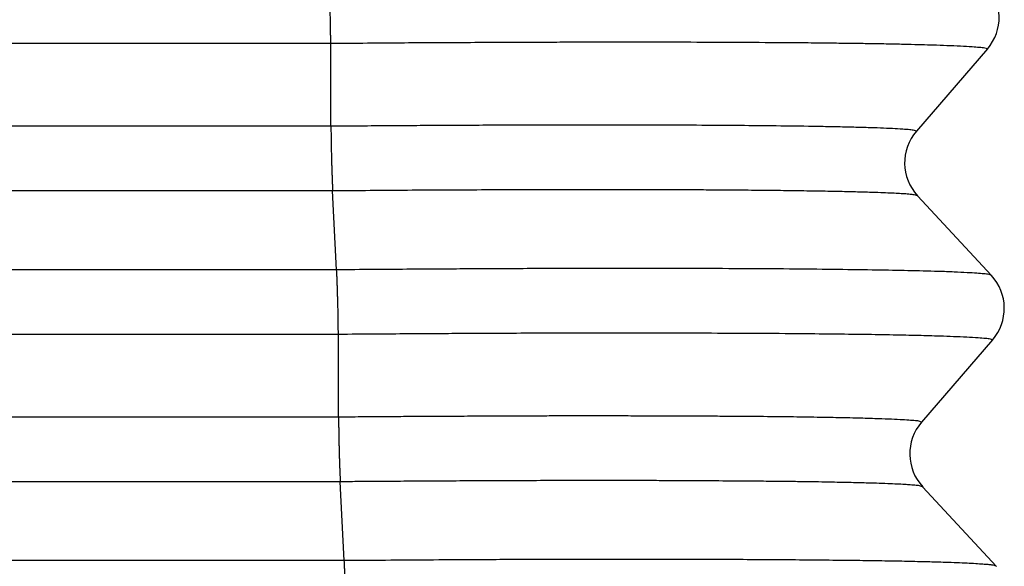
# Model space of a CAD drawing. Units: millimetres. Extents: x 990 to 1287, y 488 to 698.
# Drawn here: x 1055 to 1060, y 568 to 570 of the extents above; entities that cross this region are included whole.
import ezdxf

# ---------------------------------------------------------------- set-up
doc = ezdxf.new("R2010")
doc.units = ezdxf.units.MM

# ---------------------------------------------------------------- blocks, each defined once
blk = doc.blocks.new('23508_D__11', base_point=(2075.408, 1119.932))
at = {"color": 7, "linetype": 'Continuous'}
for p, q in [((2112.363, 1140.411), (2099.649, 1140.411)), ((2112.366, 1139.559), (2112.363, 1140.411)), ((2119.129, 1140.356), (2118.398, 1139.509)), ((2112.366, 1139.559), (2100.392, 1139.559)), ((2112.383, 1138.892), (2100.374, 1138.892)), ((2112.424, 1138.079), (2112.383, 1138.892)), ((2118.41, 1138.843), (2119.17, 1138.022)), ((2112.424, 1138.079), (2099.586, 1138.079)), ((2112.442, 1137.413), (2099.568, 1137.413)), ((2112.444, 1136.56), (2112.442, 1137.413)), ((2119.181, 1137.356), (2118.45, 1136.509)), ((2112.444, 1136.56), (2100.311, 1136.56)), ((2112.462, 1135.894), (2100.293, 1135.894)), ((2112.503, 1135.081), (2112.462, 1135.894)), ((2118.462, 1135.843), (2119.222, 1135.022)), ((2112.503, 1135.081), (2099.505, 1135.081))]:
    blk.add_line(p, q, dxfattribs=at)
for centre, start, end in [((2118.75, 1140.682), 319.1897, 42.8103), ((2118.776, 1139.182), 139.1897, 222.8103), ((2118.803, 1137.682), 319.1897, 42.8103), ((2118.829, 1136.182), 139.1897, 222.8103)]:
    blk.add_arc(centre, 0.5, start, end, dxfattribs=at)
for points, knots in [([(2112.363, 1140.411), (2112.363, 1140.422), (2112.363, 1140.446), (2112.363, 1140.482), (2112.362, 1140.521), (2112.362, 1140.563), (2112.361, 1140.607), (2112.36, 1140.653), (2112.359, 1140.7), (2112.358, 1140.748), (2112.357, 1140.795), (2112.355, 1140.842), (2112.354, 1140.887), (2112.352, 1140.93), (2112.351, 1140.971), (2112.349, 1141.009), (2112.348, 1141.044), (2112.346, 1141.067), (2112.346, 1141.077)], [0, 0, 0, 0, 0.0333821, 0.0698999, 0.1093474, 0.1514146, 0.1956984, 0.2417021, 0.2888583, 0.3365451, 0.3841159, 0.4309274, 0.4763669, 0.5198817, 0.5609944, 0.5993244, 0.6345867, 0.6666008, 0.6666008, 0.6666008, 0.6666008]), ([(2119.129, 1140.356), (2119.12, 1140.359), (2119.093, 1140.367), (2119.04, 1140.371), (2118.957, 1140.379), (2118.846, 1140.384), (2118.711, 1140.39), (2118.578, 1140.395), (2118.444, 1140.398), (2118.299, 1140.402), (2118.126, 1140.406), (2117.946, 1140.409), (2117.758, 1140.412), (2117.563, 1140.414), (2117.336, 1140.417), (2117.008, 1140.42), (2116.583, 1140.422), (2116.167, 1140.424), (2115.827, 1140.425), (2115.557, 1140.425), (2115.249, 1140.425), (2114.947, 1140.425), (2114.648, 1140.424), (2114.353, 1140.423), (2114.021, 1140.422), (2113.697, 1140.42), (2113.382, 1140.419), (2113.074, 1140.417), (2112.73, 1140.414), (2112.489, 1140.412), (2112.363, 1140.411)], [0, 0, 0, 0, 0.028827, 0.0842, 0.157621, 0.279807, 0.418109, 0.560993, 0.678662, 0.822334, 0.994562, 1.197897, 1.363033, 1.557783, 1.783823, 2.042828, 2.542618, 3.059523, 3.292114, 3.562384, 3.869805, 4.213849, 4.470315, 4.765885, 5.098879, 5.467614, 5.736618, 6.044925, 6.389678, 6.76802, 6.76802, 6.76802, 6.76802]), ([(2118.398, 1139.509), (2118.391, 1139.512), (2118.369, 1139.519), (2118.321, 1139.523), (2118.246, 1139.53), (2118.145, 1139.535), (2118.025, 1139.54), (2117.886, 1139.545), (2117.724, 1139.549), (2117.534, 1139.553), (2117.275, 1139.558), (2116.954, 1139.562), (2116.553, 1139.566), (2116.127, 1139.569), (2115.756, 1139.57), (2115.454, 1139.571), (2115.213, 1139.571), (2114.939, 1139.571), (2114.669, 1139.571), (2114.403, 1139.57), (2114.14, 1139.57), (2113.844, 1139.568), (2113.555, 1139.567), (2113.274, 1139.565), (2113.001, 1139.564), (2112.694, 1139.561), (2112.478, 1139.56), (2112.366, 1139.559)], [0, 0, 0, 0, 0.022804, 0.07003, 0.140827, 0.249847, 0.373225, 0.500689, 0.669374, 0.859124, 1.068695, 1.448393, 1.8221, 2.270347, 2.728571, 2.934979, 3.175648, 3.450055, 3.757678, 3.985292, 4.248496, 4.545714, 4.87537, 5.114094, 5.388636, 5.696348, 6.034579, 6.034579, 6.034579, 6.034579]), ([(2112.366, 1139.559), (2112.366, 1139.548), (2112.366, 1139.524), (2112.366, 1139.488), (2112.367, 1139.449), (2112.367, 1139.407), (2112.368, 1139.362), (2112.369, 1139.317), (2112.37, 1139.27), (2112.371, 1139.222), (2112.372, 1139.175), (2112.374, 1139.128), (2112.375, 1139.083), (2112.377, 1139.04), (2112.378, 1138.999), (2112.38, 1138.961), (2112.382, 1138.925), (2112.383, 1138.903), (2112.383, 1138.892)], [0, 0, 0, 0, 0.0333821, 0.0698999, 0.1093474, 0.1514146, 0.1956984, 0.2417021, 0.2888583, 0.3365451, 0.3841159, 0.4309274, 0.4763669, 0.5198817, 0.5609944, 0.5993244, 0.6345867, 0.6666008, 0.6666008, 0.6666008, 0.6666008]), ([(2118.41, 1138.843), (2118.406, 1138.844), (2118.396, 1138.849), (2118.37, 1138.852), (2118.328, 1138.858), (2118.272, 1138.862), (2118.203, 1138.866), (2118.122, 1138.87), (2118.024, 1138.874), (2117.899, 1138.878), (2117.743, 1138.882), (2117.556, 1138.887), (2117.347, 1138.89), (2117.116, 1138.894), (2116.863, 1138.897), (2116.627, 1138.899), (2116.406, 1138.901), (2116.195, 1138.902), (2115.953, 1138.903), (2115.727, 1138.904), (2115.52, 1138.904), (2115.336, 1138.905), (2115.13, 1138.905), (2114.903, 1138.905), (2114.496, 1138.904), (2113.91, 1138.902), (2113.151, 1138.899), (2112.64, 1138.894), (2112.383, 1138.892)], [0, 0, 0, 0, 0.011063, 0.035216, 0.076518, 0.138854, 0.203527, 0.283841, 0.381178, 0.496919, 0.661448, 0.848599, 1.057995, 1.289257, 1.542007, 1.815866, 1.996134, 2.206833, 2.448523, 2.72177, 2.884537, 3.06907, 3.27512, 3.502439, 3.75078, 4.495874, 5.25861, 6.028899, 6.028899, 6.028899, 6.028899]), ([(2119.17, 1138.022), (2119.161, 1138.025), (2119.136, 1138.034), (2119.086, 1138.038), (2119.011, 1138.045), (2118.91, 1138.05), (2118.777, 1138.057), (2118.574, 1138.064), (2118.309, 1138.07), (2117.964, 1138.077), (2117.578, 1138.082), (2117.135, 1138.087), (2116.65, 1138.09), (2116.125, 1138.092), (2115.565, 1138.093), (2115.094, 1138.092), (2114.712, 1138.092), (2114.416, 1138.091), (2114.083, 1138.09), (2113.759, 1138.088), (2113.443, 1138.086), (2113.134, 1138.084), (2112.791, 1138.082), (2112.55, 1138.08), (2112.424, 1138.079)], [0, 0, 0, 0, 0.026218, 0.079211, 0.150442, 0.252259, 0.38396, 0.547521, 0.862368, 1.17938, 1.581852, 2.020728, 2.508889, 3.03562, 3.597079, 4.189423, 4.448157, 4.744586, 5.077206, 5.444515, 5.716695, 6.026372, 6.370957, 6.747861, 6.747861, 6.747861, 6.747861]), ([(2112.442, 1137.413), (2112.442, 1137.424), (2112.442, 1137.447), (2112.441, 1137.484), (2112.441, 1137.523), (2112.44, 1137.565), (2112.44, 1137.609), (2112.439, 1137.655), (2112.438, 1137.702), (2112.436, 1137.749), (2112.435, 1137.796), (2112.434, 1137.843), (2112.432, 1137.888), (2112.431, 1137.932), (2112.429, 1137.973), (2112.428, 1138.011), (2112.426, 1138.046), (2112.425, 1138.068), (2112.424, 1138.079)], [0, 0, 0, 0, 0.0333821, 0.0698999, 0.1093474, 0.1514146, 0.1956984, 0.2417021, 0.2888583, 0.3365451, 0.3841159, 0.4309274, 0.4763669, 0.5198817, 0.5609944, 0.5993244, 0.6345867, 0.6666008, 0.6666008, 0.6666008, 0.6666008]), ([(2119.181, 1137.356), (2119.174, 1137.358), (2119.152, 1137.367), (2119.102, 1137.371), (2119.021, 1137.379), (2118.911, 1137.384), (2118.779, 1137.39), (2118.613, 1137.396), (2118.405, 1137.402), (2118.145, 1137.407), (2117.85, 1137.412), (2117.521, 1137.416), (2117.125, 1137.42), (2116.666, 1137.423), (2116.133, 1137.425), (2115.576, 1137.426), (2115.104, 1137.426), (2114.73, 1137.425), (2114.433, 1137.425), (2114.101, 1137.423), (2113.777, 1137.422), (2113.461, 1137.42), (2113.151, 1137.418), (2112.808, 1137.416), (2112.567, 1137.414), (2112.442, 1137.413)], [0, 0, 0, 0, 0.022226, 0.071895, 0.148425, 0.266916, 0.402384, 0.543705, 0.767197, 1.026967, 1.322067, 1.651544, 2.014448, 2.509663, 3.028589, 3.614315, 4.182479, 4.441896, 4.738581, 5.071083, 5.43795, 5.711094, 6.02118, 6.365697, 6.742136, 6.742136, 6.742136, 6.742136]), ([(2118.45, 1136.509), (2118.444, 1136.512), (2118.425, 1136.52), (2118.38, 1136.523), (2118.313, 1136.53), (2118.221, 1136.534), (2118.104, 1136.54), (2117.951, 1136.545), (2117.76, 1136.551), (2117.529, 1136.555), (2117.266, 1136.56), (2116.973, 1136.564), (2116.707, 1136.566), (2116.469, 1136.568), (2116.258, 1136.569), (2116.017, 1136.571), (2115.776, 1136.571), (2115.536, 1136.572), (2115.295, 1136.572), (2115.021, 1136.572), (2114.768, 1136.572), (2114.537, 1136.572), (2114.334, 1136.571), (2114.11, 1136.57), (2113.865, 1136.569), (2113.631, 1136.568), (2113.408, 1136.567), (2113.195, 1136.566), (2112.962, 1136.564), (2112.709, 1136.562), (2112.535, 1136.561), (2112.444, 1136.56)], [0, 0, 0, 0, 0.019449, 0.063386, 0.131615, 0.222512, 0.339371, 0.483386, 0.682235, 0.913501, 1.176376, 1.470048, 1.793706, 1.974392, 2.18486, 2.425731, 2.697624, 2.90621, 3.147422, 3.420902, 3.726294, 3.908185, 4.111749, 4.336307, 4.581181, 4.845692, 5.03748, 5.250836, 5.484597, 5.737599, 6.008681, 6.008681, 6.008681, 6.008681]), ([(2112.444, 1136.56), (2112.444, 1136.549), (2112.444, 1136.526), (2112.445, 1136.489), (2112.445, 1136.45), (2112.446, 1136.408), (2112.446, 1136.364), (2112.447, 1136.318), (2112.448, 1136.271), (2112.45, 1136.224), (2112.451, 1136.176), (2112.452, 1136.13), (2112.454, 1136.085), (2112.455, 1136.041), (2112.457, 1136), (2112.458, 1135.962), (2112.46, 1135.927), (2112.461, 1135.905), (2112.462, 1135.894)], [0, 0, 0, 0, 0.0333821, 0.0698999, 0.1093474, 0.1514146, 0.1956984, 0.2417021, 0.2888583, 0.3365451, 0.3841159, 0.4309274, 0.4763669, 0.5198817, 0.5609944, 0.5993244, 0.6345867, 0.6666008, 0.6666008, 0.6666008, 0.6666008]), ([(2118.462, 1135.843), (2118.455, 1135.845), (2118.434, 1135.854), (2118.391, 1135.856), (2118.336, 1135.862), (2118.27, 1135.866), (2118.193, 1135.87), (2118.096, 1135.874), (2117.969, 1135.879), (2117.812, 1135.883), (2117.625, 1135.887), (2117.445, 1135.891), (2117.27, 1135.893), (2117.098, 1135.896), (2116.897, 1135.898), (2116.649, 1135.9), (2116.367, 1135.902), (2116.066, 1135.904), (2115.799, 1135.905), (2115.554, 1135.906), (2115.313, 1135.906), (2115.04, 1135.906), (2114.73, 1135.906), (2114.398, 1135.905), (2114.061, 1135.904), (2113.739, 1135.902), (2113.437, 1135.901), (2113.156, 1135.899), (2112.9, 1135.897), (2112.671, 1135.896), (2112.528, 1135.894), (2112.462, 1135.894)], [0, 0, 0, 0, 0.021814, 0.067615, 0.129548, 0.188095, 0.264207, 0.360483, 0.479522, 0.645975, 0.833156, 1.039601, 1.185265, 1.357421, 1.557612, 1.787377, 2.101308, 2.405077, 2.690727, 2.899839, 3.141185, 3.414446, 3.719301, 4.070972, 4.409345, 4.731607, 5.03495, 5.316562, 5.573633, 5.803351, 6.002907, 6.002907, 6.002907, 6.002907]), ([(2119.222, 1135.022), (2119.22, 1135.024), (2119.214, 1135.028), (2119.198, 1135.031), (2119.172, 1135.036), (2119.132, 1135.04), (2119.077, 1135.044), (2119.004, 1135.049), (2118.915, 1135.054), (2118.81, 1135.058), (2118.674, 1135.063), (2118.504, 1135.068), (2118.296, 1135.073), (2118.064, 1135.077), (2117.807, 1135.081), (2117.528, 1135.084), (2117.225, 1135.087), (2116.904, 1135.09), (2116.566, 1135.091), (2116.275, 1135.093), (2116.027, 1135.093), (2115.818, 1135.094), (2115.587, 1135.094), (2115.334, 1135.094), (2115.09, 1135.094), (2114.853, 1135.093), (2114.623, 1135.093), (2114.371, 1135.092), (2114.098, 1135.091), (2113.76, 1135.089), (2113.368, 1135.087), (2112.932, 1135.084), (2112.645, 1135.082), (2112.503, 1135.081)], [0, 0, 0, 0, 0.006769, 0.021906, 0.047942, 0.087101, 0.141541, 0.215029, 0.304253, 0.409369, 0.530531, 0.713033, 0.92085, 1.153351, 1.409906, 1.689882, 1.992648, 2.317046, 2.655089, 3.004802, 3.191078, 3.399705, 3.630548, 3.883475, 4.158353, 4.365033, 4.594703, 4.846713, 5.120412, 5.415151, 5.860585, 6.296943, 6.722277, 6.722277, 6.722277, 6.722277]), ([(2112.52, 1134.414), (2112.52, 1134.425), (2112.52, 1134.449), (2112.52, 1134.485), (2112.52, 1134.524), (2112.519, 1134.566), (2112.518, 1134.61), (2112.517, 1134.656), (2112.516, 1134.703), (2112.515, 1134.751), (2112.514, 1134.798), (2112.512, 1134.845), (2112.511, 1134.89), (2112.509, 1134.933), (2112.508, 1134.974), (2112.506, 1135.012), (2112.505, 1135.047), (2112.503, 1135.07), (2112.503, 1135.081)], [0, 0, 0, 0, 0.0333821, 0.0698999, 0.1093474, 0.1514146, 0.1956984, 0.2417021, 0.2888583, 0.3365451, 0.3841159, 0.4309274, 0.4763669, 0.5198817, 0.5609944, 0.5993244, 0.6345867, 0.6666008, 0.6666008, 0.6666008, 0.6666008])]:
    blk.add_open_spline(points, degree=3, knots=knots, dxfattribs=at)
blk = doc.blocks.new('MFO_10_LG40__12', base_point=(2075.408, 1098.308))
blk.add_blockref('23508_D__11', (2075.408, 1119.932))
blk = doc.blocks.new('Da_destra1', base_point=(2112.595, 1144))
blk.add_blockref('MFO_10_LG40__12', (2075.408, 1098.308))

msp = doc.modelspace()

# ---------------------------------------------------------------- block references
at = {"xscale": 0.5, "yscale": 0.5, "zscale": 0.5}
msp.add_blockref('Da_destra1', (1056.2973, 572), dxfattribs=at)

doc.saveas('drawing.dxf')
